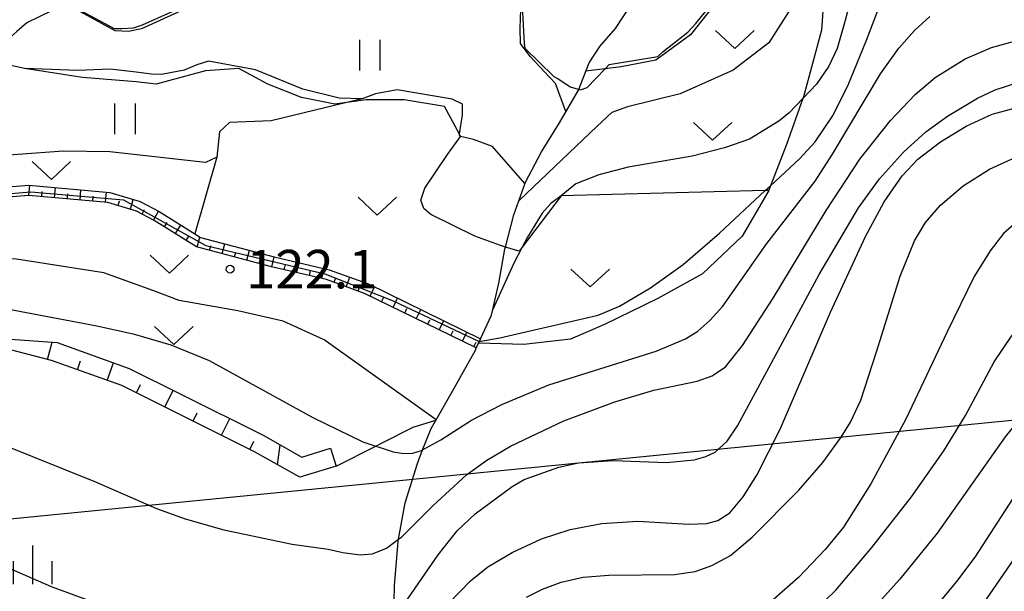
# Model space of a CAD drawing. Extents: x -18000 to -16000, y 93000 to 94502.
# Drawn here: x -16625 to -16529, y 93594 to 93650 of the extents above; entities that cross this region are included whole.
import ezdxf

# ---------------------------------------------------------------- set-up
doc = ezdxf.new("R2010")
doc.units = 0
for name, color, linetype in [('2101000', 7, 'Continuous'), ('4265000', 1, 'Continuous'), ('5102000', 4, 'Continuous'), ('6101110', 6, 'Continuous'), ('6101121', 6, 'Continuous'), ('6101990', 6, 'Continuous'), ('6110000', 1, 'Continuous'), ('6301000', 3, 'Continuous'), ('6302000', 3, 'Continuous'), ('6311000', 3, 'Continuous'), ('6313000', 3, 'Continuous'), ('6334000', 2, 'Continuous'), ('7101000', 4, 'Continuous'), ('7101001', 8, 'Continuous'), ('7102000', 2, 'Continuous'), ('7102001', 8, 'Continuous'), ('7312000', 4, 'Continuous')]:
    doc.layers.add(name, color=color, linetype=linetype)
doc.styles.add('Dm_Anotation', font='txt.shx', dxfattribs={"bigfont": 'PSCDM.shx'})

# ---------------------------------------------------------------- blocks, each defined once
blk = doc.blocks.new('631100')
at = {"layer": '6311000'}
for points in [[(-0.4, 0.6), (-0.4, -0.6)], [(0.4, 0.6), (0.4, -0.6)]]:
    blk.add_lwpolyline(points, dxfattribs=at)
blk = doc.blocks.new('631300')
at = {"layer": '6313000'}
blk.add_lwpolyline([(0.75, 0.35), (0, -0.35), (-0.75, 0.35)], dxfattribs=at)
blk = doc.blocks.new('633400')
at = {"layer": '6334000'}
for points in [[(0, -0.75), (0, 0.75)], [(-0.75, -0.75), (-0.75, 0.15)], [(0.75, -0.75), (0.75, 0.15)]]:
    blk.add_lwpolyline(points, dxfattribs=at)
blk = doc.blocks.new('731200')
at = {"layer": '7312000'}
blk.add_circle((0, 0), 0.15, dxfattribs=at)

msp = doc.modelspace()

# ---------------------------------------------------------------- linework, layer by layer
at = {"layer": '2101000', "flags": 128}
msp.add_lwpolyline([(-16599.95, 93661.31), (-16603.83, 93659.91), (-16604.59, 93659.64), (-16606.49, 93658.98), (-16609.07, 93657.66), (-16611.36, 93656.13), (-16614.9, 93654.1), (-16620.35, 93651.43), (-16623.94, 93649.67), (-16624.91, 93648.84), (-16628.01, 93646.07), (-16628.85, 93645.32), (-16632.28, 93642.7), (-16634.72, 93641.2), (-16636.09, 93640.68)], dxfattribs=at)
at = {"layer": '4265000', "flags": 128}
msp.add_lwpolyline([(-16316.42, 93631.85), (-16688.45, 93595.17)], dxfattribs=at)
at = {"layer": '5102000', "flags": 128}
msp.add_lwpolyline([(-16588.23, 93591.78), (-16588.16, 93594.89), (-16587.82, 93599.15), (-16587.77, 93599.41), (-16587.12, 93602.94), (-16585.94, 93606.79), (-16585.43, 93608.1), (-16584.61, 93610.2), (-16584.13, 93611.04), (-16582.53, 93613.81), (-16580.3, 93617.83), (-16580.21, 93618.03), (-16579.99, 93618.5), (-16579.92, 93618.65), (-16579.79, 93618.93), (-16578.74, 93621.21), (-16578.03, 93624.34), (-16577.44, 93627.64), (-16577.38, 93627.85), (-16576.55, 93630.98), (-16575.43, 93634.18), (-16573.86, 93637.12), (-16572.13, 93639.94), (-16570.28, 93643.12), (-16569.24, 93645.78), (-16568.21, 93647.38), (-16566.67, 93649.12), (-16565.19, 93651.41)], dxfattribs=at)
at = {"layer": '6101110', "flags": 128}
for points in [[(-16580.21, 93618.03), (-16591.09, 93623.34), (-16594.8, 93624.7), (-16600.13, 93625.94), (-16607.44, 93627.87), (-16611.56, 93630.45), (-16613.28, 93631.36), (-16616.04, 93632.19), (-16623.75, 93632.88), (-16631.35, 93632.27), (-16636.19, 93631.73), (-16636.68, 93632.68)], [(-16593.85, 93606.53), (-16597.39, 93605.44), (-16601.8, 93607.93), (-16609.78, 93611.91), (-16614.7, 93614.37), (-16621.53, 93616.82), (-16631.04, 93619.29)]]:
    msp.add_lwpolyline(points, dxfattribs=at)
at = {"layer": '6101121', "flags": 128}
for points in [[(-16636.68, 93632.68), (-16631.45, 93633.26), (-16623.75, 93633.88), (-16615.85, 93633.17), (-16612.9, 93632.29), (-16611.06, 93631.31), (-16607.6, 93629.14), (-16607.04, 93628.79), (-16599.89, 93626.91), (-16594.51, 93625.65), (-16590.7, 93624.26), (-16579.79, 93618.93), (-16580.21, 93618.03)], [(-16631.04, 93619.29), (-16621, 93618.56), (-16613.99, 93616.04), (-16608.97, 93613.54), (-16600.95, 93609.54), (-16597.18, 93607.41), (-16594.38, 93608.27), (-16593.85, 93606.53)]]:
    msp.add_lwpolyline(points, dxfattribs=at)
at = {"layer": '6101990', "flags": 128}
for points in [[(-16623.74, 93632.88), (-16623.65, 93633.87)], [(-16622.49, 93632.77), (-16622.45, 93633.26)], [(-16621.25, 93632.66), (-16621.16, 93633.65)], [(-16618.76, 93632.43), (-16618.67, 93633.42)], [(-16616.27, 93632.21), (-16616.18, 93633.2)], [(-16620, 93632.54), (-16619.96, 93633.04)], [(-16617.51, 93632.32), (-16617.47, 93632.82)], [(-16615.06, 93631.9), (-16614.92, 93632.37)], [(-16613.86, 93631.54), (-16613.58, 93632.49)], [(-16612.71, 93631.06), (-16612.48, 93631.5)], [(-16611.61, 93630.48), (-16611.14, 93631.35)], [(-16610.55, 93629.82), (-16610.28, 93630.24)], [(-16609.49, 93629.15), (-16608.96, 93629.99)], [(-16608.43, 93628.49), (-16608.16, 93628.91)], [(-16607.36, 93627.85), (-16607.09, 93628.82)], [(-16606.15, 93627.53), (-16606.02, 93628.01)], [(-16604.94, 93627.21), (-16604.69, 93628.17)], [(-16602.52, 93626.57), (-16602.27, 93627.54)], [(-16603.73, 93626.89), (-16603.61, 93627.37)], [(-16601.32, 93626.25), (-16601.19, 93626.74)], [(-16600.11, 93625.94), (-16599.88, 93626.91)], [(-16598.89, 93625.65), (-16598.78, 93626.14)], [(-16597.67, 93625.37), (-16597.45, 93626.34)], [(-16596.45, 93625.09), (-16596.34, 93625.57)], [(-16595.24, 93624.8), (-16595.01, 93625.77)], [(-16594.05, 93624.42), (-16593.88, 93624.89)], [(-16592.87, 93623.99), (-16592.53, 93624.93)], [(-16591.7, 93623.56), (-16591.53, 93624.03)], [(-16590.55, 93623.08), (-16590.11, 93623.97)], [(-16589.43, 93622.53), (-16589.21, 93622.98)], [(-16588.3, 93621.98), (-16587.87, 93622.88)], [(-16587.18, 93621.43), (-16586.96, 93621.88)], [(-16586.06, 93620.88), (-16585.62, 93621.78)], [(-16584.93, 93620.34), (-16584.72, 93620.78)], [(-16583.81, 93619.79), (-16583.37, 93620.68)], [(-16582.69, 93619.24), (-16582.47, 93619.69)], [(-16581.56, 93618.69), (-16581.13, 93619.58)], [(-16621.92, 93616.92), (-16621.48, 93618.6)], [(-16580.44, 93618.14), (-16580.22, 93618.59)], [(-16619.01, 93615.91), (-16618.7, 93616.77)], [(-16616.11, 93614.87), (-16615.49, 93616.58)], [(-16613.28, 93613.66), (-16612.87, 93614.47)], [(-16610.52, 93612.28), (-16609.71, 93613.91)], [(-16607.76, 93610.9), (-16607.36, 93611.72)], [(-16605.01, 93609.53), (-16604.19, 93611.16)], [(-16602.25, 93608.15), (-16601.84, 93608.97)], [(-16599.55, 93606.66), (-16599.28, 93608.6)]]:
    msp.add_lwpolyline(points, dxfattribs=at)
at = {"layer": '6110000', "flags": 128}
for points in [[(-16546.98, 93668.68), (-16553.45, 93656.76), (-16556.67, 93651.95), (-16559.39, 93648.52), (-16562.74, 93646.04), (-16566.11, 93645.41), (-16569.55, 93644.98)], [(-16545.8, 93661.12), (-16547.55, 93655.89), (-16549.42, 93651.4), (-16551.76, 93647.75), (-16555.21, 93645.09), (-16560.39, 93642.77), (-16565.49, 93641.52), (-16567.03, 93640.95), (-16568.44, 93639.64), (-16576.05, 93632.4)], [(-16605.66, 93652.37), (-16612.77, 93649.09), (-16614.05, 93648.85), (-16615.33, 93648.89), (-16619.07, 93650.94)], [(-16571.49, 93641.04), (-16572.51, 93643.79), (-16573.59, 93644.93), (-16574.96, 93646.42), (-16575.91, 93647.66), (-16575.95, 93649.17), (-16575.88, 93650.99)], [(-16575.48, 93634.03), (-16578.62, 93637.64), (-16580.5, 93638.34), (-16581.74, 93638.63), (-16581.86, 93638.73), (-16581.85, 93638.83), (-16581.57, 93640.73), (-16581.56, 93641.76), (-16582.57, 93642.24), (-16587.9, 93643.15), (-16590.01, 93642.78), (-16591.33, 93642.28), (-16593.55, 93642.36), (-16597.08, 93643.23), (-16601.68, 93645.12), (-16606.26, 93645.94), (-16607.4, 93645.59), (-16608.64, 93645.07), (-16610.82, 93644.67), (-16611.81, 93644.69), (-16613.31, 93644.89), (-16615.83, 93645.16), (-16618.97, 93645.04), (-16624.16, 93645.25), (-16628.01, 93646.07)], [(-16551.77, 93633.36), (-16552.1, 93633.35), (-16571.96, 93632.84), (-16572.95, 93632.09), (-16573.8, 93631.15), (-16575.24, 93628.82), (-16575.75, 93627.83), (-16576.55, 93626.29), (-16578.63, 93621.71)]]:
    msp.add_lwpolyline(points, dxfattribs=at)
at = {"layer": '6301000', "flags": 128}
for points in [[(-16545.8, 93661.12), (-16546.64, 93648.98), (-16548.38, 93642.48), (-16548.44, 93642.31), (-16550.05, 93637.84), (-16551.6, 93633.82), (-16551.77, 93633.36), (-16554.35, 93628.91), (-16558.2, 93625.25), (-16562.54, 93622.85), (-16567.74, 93620.3), (-16571.05, 93618.87), (-16575.59, 93618.36), (-16579.99, 93618.5)], [(-16591.33, 93642.28), (-16592.79, 93641.93), (-16600.18, 93640.13), (-16604.21, 93639.97), (-16605.18, 93639.07), (-16605.45, 93636.6), (-16606.56, 93636.09), (-16615.85, 93637.13), (-16620.36, 93637.2), (-16638.17, 93635.88), (-16638.14, 93636.79)], [(-16593.85, 93606.53), (-16589.97, 93608.47), (-16589.36, 93608.78), (-16586.36, 93610.33), (-16584.16, 93610.99)]]:
    msp.add_lwpolyline(points, dxfattribs=at)
at = {"layer": '6302000', "flags": 128}
for points in [[(-16605.45, 93636.6), (-16607.6, 93629.14)], [(-16584.13, 93611.04), (-16595.02, 93618.83), (-16599, 93620.63), (-16603.4, 93621.65), (-16609.13, 93622.66), (-16611.67, 93623.63), (-16616.44, 93625.35), (-16624.95, 93626.68), (-16634.57, 93627.23)]]:
    msp.add_lwpolyline(points, dxfattribs=at)
at = {"layer": '7101000', "flags": 128}
for points in [[(-16527.28, 93673.26), (-16528.91, 93672.84), (-16530.72, 93672.08), (-16532.85, 93670.62), (-16534.92, 93668.83), (-16537.18, 93666.5), (-16539.1, 93664.11), (-16540.47, 93662.03), (-16541.39, 93660.28), (-16542.15, 93658.27), (-16544.32, 93649.91), (-16545.12, 93647.19), (-16545.91, 93645.46)], [(-16545.91, 93645.46), (-16547.12, 93643.7), (-16548.44, 93642.31), (-16549.77, 93640.91), (-16550.77, 93640.11), (-16553.63, 93638.37), (-16556.08, 93637.53), (-16559.2, 93636.69), (-16565.43, 93635.63), (-16568.3, 93634.9), (-16570.53, 93634), (-16571.96, 93632.84)], [(-16582.87, 93593.18), (-16580.77, 93595.37), (-16579.08, 93596.73), (-16576.71, 93598.13), (-16573.86, 93599.45), (-16571.07, 93600.37), (-16568, 93600.94), (-16564.5, 93601.15), (-16559.55, 93600.87), (-16557.77, 93600.94), (-16556.73, 93601.24), (-16555.55, 93601.99), (-16554.26, 93603.54), (-16552.93, 93605.66), (-16550.65, 93610.11), (-16545.74, 93621.51), (-16542.34, 93628.87), (-16540.52, 93632.27), (-16538.79, 93634.8), (-16537.25, 93636.41), (-16535.06, 93638.09), (-16532.57, 93639.64), (-16530.03, 93640.8), (-16527.49, 93641.48)], [(-16576.04, 93627.45), (-16577.38, 93627.85), (-16577.87, 93627.99), (-16580.36, 93628.9), (-16584.65, 93631.03), (-16585.32, 93631.6), (-16585.62, 93632.41), (-16585.21, 93633.59), (-16583, 93636.88), (-16581.74, 93638.63)], [(-16546.2, 93579.89), (-16533.45, 93595.28), (-16531.67, 93597.67), (-16526.13, 93606.23), (-16524.77, 93608), (-16522.47, 93610.34), (-16520.39, 93611.96), (-16518.51, 93613.13), (-16516.59, 93614.01), (-16513.2, 93615.07), (-16510.45, 93615.55), (-16507.91, 93615.55), (-16505.37, 93615.1), (-16502.7, 93614.17), (-16500.05, 93612.76), (-16498.78, 93611.49), (-16496.6, 93608.76), (-16495.02, 93606.2), (-16493.88, 93603.6), (-16492.18, 93597.72), (-16490.37, 93590.6)]]:
    msp.add_lwpolyline(points, dxfattribs=at)
at = {"layer": '7101001', "flags": 128}
for points in [[(-16581.74, 93638.63), (-16581.85, 93638.83), (-16583.31, 93641.54), (-16587.23, 93642.19), (-16590.92, 93642.19), (-16592.79, 93641.93), (-16593.96, 93641.76), (-16597.22, 93642.41), (-16600.48, 93643.71), (-16603.31, 93645.23), (-16606.57, 93645.01), (-16611.35, 93643.71), (-16613.31, 93643.93), (-16618.52, 93644.36), (-16624.16, 93645.25), (-16626.37, 93645.72)], [(-16571.96, 93632.84), (-16575.75, 93627.83), (-16576.04, 93627.45)]]:
    msp.add_lwpolyline(points, dxfattribs=at)
at = {"layer": '7102000', "flags": 128}
for points in [[(-16579.92, 93618.65), (-16577.91, 93619.01), (-16568.36, 93621.21), (-16566.27, 93622.11), (-16563.28, 93623.89), (-16560.08, 93626.16), (-16556.56, 93629.22), (-16552.1, 93633.35), (-16551.6, 93633.82), (-16548.77, 93636.43), (-16547.25, 93638.11), (-16545.55, 93640.59), (-16544.07, 93643.56), (-16542.24, 93648), (-16540.23, 93653.29), (-16538.94, 93655.83), (-16537.25, 93658.29), (-16535.53, 93660.26), (-16533.61, 93661.98), (-16531.88, 93663), (-16529.9, 93663.79), (-16528.43, 93663.98)], [(-16617.13, 93620.19), (-16613.58, 93619.41), (-16609.92, 93618.34), (-16606.19, 93616.8), (-16596.12, 93611.27), (-16591.24, 93608.88), (-16588.29, 93607.93), (-16587.27, 93607.77), (-16586.4, 93607.8), (-16585.55, 93608.03), (-16585.43, 93608.1), (-16583.65, 93609.08), (-16580.69, 93610.99), (-16577.73, 93612.54), (-16573.16, 93614.43), (-16562.73, 93617.71), (-16559.86, 93618.91), (-16558.66, 93619.67), (-16557.48, 93620.69), (-16556.23, 93622.1), (-16551.96, 93628.19), (-16547.25, 93634.26), (-16545.57, 93636.89), (-16540.88, 93644.73), (-16539.12, 93647.21), (-16537.6, 93648.93), (-16536.08, 93650.31)], [(-16626.55, 93608.72), (-16617.26, 93605), (-16611.33, 93602.39), (-16608.53, 93601.38), (-16604.77, 93600.32), (-16598.12, 93598.94), (-16594.61, 93598.45), (-16593.2, 93598.13), (-16591.5, 93597.88), (-16590.3, 93598), (-16588.95, 93598.54), (-16587.77, 93599.41), (-16587.49, 93599.62), (-16584.43, 93602.67), (-16581.15, 93605.68), (-16579.19, 93607.1), (-16576.89, 93608.47), (-16571.71, 93610.92), (-16566.74, 93612.77), (-16562.94, 93613.91), (-16558.71, 93614.8), (-16557.28, 93615.33), (-16555.96, 93616.18), (-16554.32, 93618.28), (-16551.34, 93622.87), (-16546.17, 93631.42), (-16542.9, 93636.4), (-16539.92, 93640.19), (-16537.52, 93642.72), (-16535.57, 93644.37), (-16532.66, 93646.17), (-16530.1, 93647.28), (-16526.92, 93648.16)], [(-16571.88, 93643.99), (-16571.08, 93643.45), (-16570.08, 93643.16), (-16569.44, 93643.4), (-16567.68, 93645.21)], [(-16587.8, 93592.25), (-16583.92, 93597.89), (-16582.08, 93600.22), (-16580.32, 93601.89), (-16576.73, 93604.54), (-16575.57, 93605.21), (-16572.18, 93606.43), (-16570.28, 93606.84), (-16566.91, 93607.06), (-16561.7, 93606.88), (-16559.02, 93607.14), (-16557.88, 93607.45), (-16556.99, 93607.9), (-16555.81, 93608.96), (-16554.8, 93610.46), (-16546.87, 93625.19), (-16543.03, 93631.66), (-16541, 93634.49), (-16538.64, 93637.09), (-16536.48, 93639.07), (-16534.37, 93640.59), (-16531.44, 93642.35), (-16529.73, 93643.17), (-16526.25, 93644.29)], [(-16575.33, 93593.78), (-16573.76, 93594.56), (-16571.95, 93595.23), (-16569.81, 93595.7), (-16567.31, 93595.91), (-16560.94, 93595.97), (-16558.92, 93596.27), (-16557.29, 93596.84), (-16555.49, 93597.82), (-16553.36, 93599.62), (-16548.85, 93604.19), (-16546.51, 93606.88), (-16544.73, 93609.34), (-16543.8, 93610.82), (-16542.81, 93612.94), (-16541.27, 93617.64), (-16538.98, 93625.01), (-16537.57, 93628.45), (-16536.51, 93630.24), (-16535.04, 93631.92), (-16532.85, 93633.8), (-16530.29, 93635.45), (-16526.96, 93636.97)], [(-16514.47, 93633.16), (-16517, 93633.55), (-16518.81, 93633.56), (-16521.35, 93633.24), (-16523.89, 93632.55), (-16525.57, 93631.77), (-16527.15, 93630.72), (-16528.92, 93629.16), (-16530.21, 93627.5), (-16531.77, 93624.99), (-16534.39, 93619.6), (-16538.44, 93611.1), (-16541.82, 93604.81), (-16544.49, 93600.59), (-16546.28, 93598.4), (-16548.88, 93595.69), (-16551.31, 93593.55)], [(-16548.52, 93591.28), (-16545.25, 93594.45), (-16541.75, 93598.59), (-16537.89, 93603.54), (-16534.73, 93608), (-16532.63, 93611.46), (-16529.85, 93616.67), (-16528.16, 93619.17), (-16526.29, 93621.4), (-16524.53, 93623.09), (-16522.05, 93624.88)], [(-16634.19, 93623.67), (-16632.97, 93623.41), (-16632.18, 93623.24), (-16625.84, 93621.84), (-16617.13, 93620.19)], [(-16485.81, 93589.9), (-16487.73, 93596.51), (-16489.29, 93601.08), (-16490.95, 93604.73), (-16492.74, 93607.96), (-16494.85, 93611.03), (-16496.39, 93612.87), (-16498.42, 93614.73), (-16500.91, 93616.77), (-16503.78, 93618.7), (-16506.55, 93619.96), (-16509.6, 93620.84), (-16512.13, 93621.22), (-16513.95, 93621.1), (-16515.7, 93620.59), (-16517.82, 93619.6), (-16520.42, 93617.93), (-16523.21, 93615.58), (-16526.17, 93612.59), (-16528.76, 93609.38), (-16535.39, 93600.01), (-16539, 93595.52), (-16544.87, 93588.99)], [(-16491.3, 93579.76), (-16494.78, 93594.56), (-16495.71, 93597.52), (-16497.01, 93600.48), (-16498.36, 93602.74), (-16499.86, 93604.73), (-16501.19, 93606.07), (-16502.83, 93607.22), (-16505.53, 93608.52), (-16507.54, 93609.02), (-16510.32, 93609.39), (-16512.9, 93609.43), (-16514.79, 93609.18), (-16517.06, 93608.5), (-16519.14, 93607.51), (-16520.97, 93606.18), (-16523.23, 93603.93), (-16526.81, 93599.08), (-16532.76, 93590.46)], [(-16629.99, 93598.46), (-16621.57, 93594.8), (-16617.15, 93593.19)]]:
    msp.add_lwpolyline(points, dxfattribs=at)
at = {"layer": '7102001', "flags": 128}
for points in [[(-16567.68, 93645.21), (-16567.29, 93645.64), (-16562.54, 93646.4), (-16562.02, 93646.88), (-16559.65, 93648.78), (-16558.85, 93649.62), (-16557.87, 93650.81), (-16555.57, 93654.1), (-16552.53, 93658.78), (-16549.15, 93665.04), (-16548.47, 93665.93)], [(-16619.16, 93651.52), (-16619.19, 93651.16), (-16615.44, 93649.13), (-16614.68, 93649.13), (-16613.56, 93649.2), (-16612.68, 93649.5), (-16609.92, 93650.72), (-16605.21, 93652.78), (-16601.47, 93653.96), (-16598.34, 93654.5), (-16594.95, 93654.5), (-16591.47, 93654.6), (-16587.31, 93655.18), (-16581.34, 93655.6), (-16576.78, 93655.38), (-16576.02, 93655.13), (-16575.66, 93654.73), (-16575.62, 93653.66), (-16575.74, 93651.32), (-16575.55, 93647.66), (-16575.48, 93647.22), (-16572.68, 93644.47), (-16572.25, 93644.24), (-16571.88, 93643.99)], [(-16634.49, 93631.92), (-16633.92, 93632.22), (-16632.82, 93632.45), (-16623.53, 93633.22), (-16614.54, 93632.44), (-16606.53, 93628.01), (-16594.94, 93625.26), (-16588.31, 93622.61), (-16579.92, 93618.65)]]:
    msp.add_lwpolyline(points, dxfattribs=at)

# ---------------------------------------------------------------- block references
at = {"layer": '6311000', "xscale": 2.5, "yscale": 2.5, "zscale": 2.5}
for p in [(-16590.58, 93646.54), (-16614.4, 93640.34)]:
    msp.add_blockref('631100', p, dxfattribs=at)
at = {"layer": '6313000', "xscale": 2.5, "yscale": 2.5, "zscale": 2.5}
for p in [(-16555.06, 93648.05), (-16557.22, 93639.12), (-16621.55, 93635.31), (-16589.84, 93631.83), (-16610.07, 93626.18), (-16569.14, 93624.84), (-16609.63, 93619.24)]:
    msp.add_blockref('631300', p, dxfattribs=at)
at = {"layer": '6334000', "xscale": 2.5, "yscale": 2.5, "zscale": 2.5}
msp.add_blockref('633400', (-16623.35, 93596.91), dxfattribs=at)
at = {"layer": '7312000', "xscale": 2.5, "yscale": 2.5, "zscale": 2.5}
msp.add_blockref('731200', (-16604.16, 93625.7, 122.1), dxfattribs=at)

# ---------------------------------------------------------------- texts
at = {"layer": '7312000', "style": 'Dm_Anotation'}
msp.add_text('122.1', height=3.75, dxfattribs=at).set_placement((-16602.6, 93623.83))

doc.saveas('drawing.dxf')
